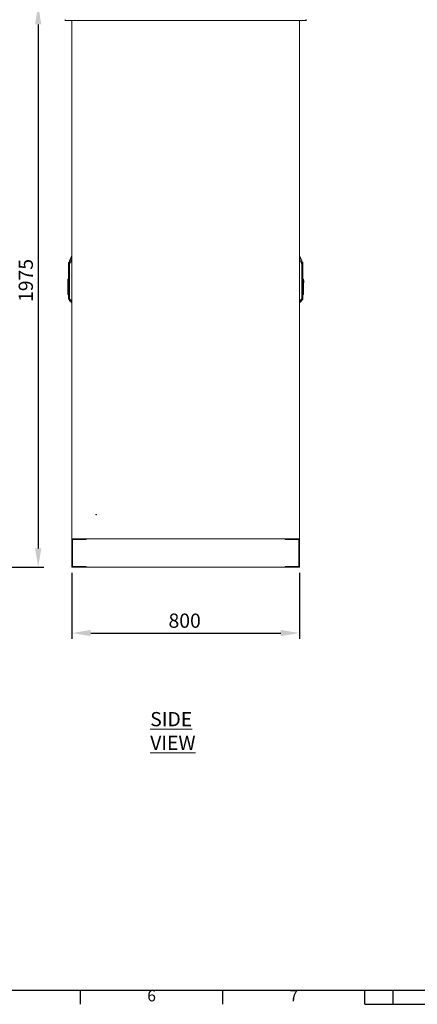
# Model space of a CAD drawing. Units: millimetres. Extents: x 63 to 8701, y 73 to 6222.
# Drawn here: x 2787 to 4186, y 432 to 3895 of the extents above; entities that cross this region are included whole.
import ezdxf
from ezdxf.enums import TextEntityAlignment as Align

# ---------------------------------------------------------------- set-up
doc = ezdxf.new("R2010")
doc.units = ezdxf.units.MM
doc.header["$LTSCALE"] = 5
doc.header["$PDSIZE"] = -1
doc.layers.add('Dimensions', color=7, linetype='Continuous')
doc.layers.add('Title Block', color=7, linetype='Continuous')
doc.styles.add('ISO Proportional', font='ARIALN.TTF', dxfattribs={"width": 0.8})
doc.styles.add('SLDTEXTSTYLE1', font='romans.shx', dxfattribs={"width": 0.75})
doc.styles.get("Standard").update_dxf_attribs({"font": 'romans.shx', "width": 0.8})
doc.dimstyles.new('SLDDIMSTYLE2', dxfattribs={"dimscale": 10, "dimtxt": 2.5, "dimasz": 3.302, "dimexe": 1, "dimexo": 1, "dimgap": 0.926042, "dimtad": 1, "dimdec": 0, "dimrnd": 1e-09, "dimzin": 12, "dimdsep": 46, "dimtxsty": 'Standard', "dimcen": 2, "dimadec": 0, "dimazin": 3, "dimtfac": 1, "dimtdec": 0, "dimtmove": 0, "dimatfit": 0, "dimfxl": 1, "dimfrac": 2, "dimtolj": 1, "dimtzin": 12, "dimarcsym": 0})

# ---------------------------------------------------------------- blocks, each defined once
blk = doc.blocks.new('ISO A1 title block')
at = {"layer": 'Title Block'}
for p, q in [((20, 20), (820, 20)), ((270, 15), (270, 20)), ((320, 15), (320, 20)), ((370, 15), (370, 20)), ((380, 15), (380, 20)), ((370, 15), (470, 15))]:
    blk.add_line(p, q, dxfattribs=at)
at = {"layer": 'Title Block', "style": 'ISO Proportional'}
for s, p in [('6', (295, 17.5)), ('7', (345, 17.5))]:
    blk.add_text(s, height=4, dxfattribs=at).set_placement(p, align=Align.MIDDLE)
at = {"layer": 'Title Block', "style": 'ISO Proportional', "flags": 8}
for tag, p in [('FILENAME', (747, 43)), ('DATE', (772, 43)), ('SCALE', (802, 43)), ('EDITION', (787, 23)), ('SHEET', (802, 23))]:
    blk.add_attdef(tag, text='', height=2.5, dxfattribs=at).set_placement(p, align=Align.MIDDLE_LEFT)
blk.add_attdef('DRAWING_NUMBER', text='', height=3, dxfattribs=at).set_placement((755, 25), align=Align.MIDDLE)
blk = doc.blocks.new('*D6')
at = {"layer": 'Defpoints', "color": 0, "transparency": 16777216}
for p in [(2488.8, 3944.6), (2499.9, 1969.6), (2852.5, 1969.6)]:
    blk.add_point(p, dxfattribs=at)
at = {"layer": 'Dimensions', "color": 0, "lineweight": -2, "transparency": 16777216}
for p, q in [((2508.8, 3944.6), (2872.5, 3944.6)), ((2852.5, 3878.5), (2852.5, 2035.6)), ((2519.9, 1969.6), (2872.5, 1969.6))]:
    blk.add_line(p, q, dxfattribs=at)
at = {"layer": 'Dimensions', "color": 0, "transparency": 16777216}
for points in [[(2841.5, 3878.5), (2863.5, 3878.5), (2852.5, 3944.6)], [(2841.5, 2035.6), (2863.5, 2035.6), (2852.5, 1969.6)]]:
    blk.add_solid(points, dxfattribs=at)
at = {"layer": 'Dimensions', "color": 0, "transparency": 16777216, "insert": (2783.9, 2978.1), "char_height": 50, "attachment_point": 2, "rotation": 90}
blk.add_mtext('\\A1;1975', dxfattribs=at)
blk = doc.blocks.new('*D2')
at = {"layer": 'Defpoints', "color": 0, "transparency": 16777216}
for p in [(2971.3, 1969.6), (3771.3, 1969.6), (3771.3, 1738.1)]:
    blk.add_point(p, dxfattribs=at)
at = {"layer": 'Dimensions', "color": 0, "lineweight": -2, "transparency": 16777216}
for p, q in [((2971.3, 1949.6), (2971.3, 1718.1)), ((3771.3, 1949.6), (3771.3, 1718.1)), ((3037.4, 1738.1), (3705.3, 1738.1))]:
    blk.add_line(p, q, dxfattribs=at)
at = {"layer": 'Dimensions', "color": 0, "transparency": 16777216}
for points in [[(3037.4, 1749.1), (3037.4, 1727.1), (2971.3, 1738.1)], [(3705.3, 1749.1), (3705.3, 1727.1), (3771.3, 1738.1)]]:
    blk.add_solid(points, dxfattribs=at)
at = {"layer": 'Dimensions', "color": 0, "transparency": 16777216, "insert": (3367.5, 1806.6), "char_height": 50, "attachment_point": 2}
blk.add_mtext('\\A1;800', dxfattribs=at)

msp = doc.modelspace()

# ---------------------------------------------------------------- linework, layer by layer
at = {"color": 7, "linetype": 'Continuous', "lineweight": 18}
for p, q in [((2948.9, 3892.6), (2948.9, 3893.6)), ((2948.9, 3892.6), (2949.6, 3892.6)), ((2949.6, 3892.6), (3793, 3892.6)), ((2971.3, 3892.6), (2971.3, 2069.6)), ((3771.3, 3892.6), (3771.3, 2069.6)), ((3793, 3892.6), (3793.7, 3892.6)), ((3793.7, 3892.6), (3793.7, 3893.6)), ((2971.3, 3066.2), (2962.7, 3047.6)), ((3780, 3047.6), (3771.3, 3066.2)), ((2959.2, 3032.8), (2959.3, 3032.8)), ((2959.3, 3032.8), (2959.2, 3032.8)), ((2959.2, 3023.6), (2959.2, 2980.2)), ((2959.5, 3032.9), (2959.5, 3041.3)), ((2959.5, 2921.7), (2959.5, 3023.7)), ((2960.7, 3015.3), (2961, 3003.4)), ((2961.3, 3003.4), (2961.1, 3015.3)), ((2962.6, 2913.6), (2962.6, 3036)), ((2962.6, 3036), (2962.9, 3036)), ((2962.9, 3036), (2962.9, 2913.6)), ((3779.8, 2913.6), (3779.8, 3036)), ((3779.8, 3036), (3780, 3036)), ((3780, 3036), (3780, 2913.6)), ((3781.5, 3015.3), (3781.3, 3003.4)), ((3781.7, 3003.4), (3781.9, 3015.3)), ((3783.1, 3041.3), (3783.1, 3032.9)), ((3783.1, 3023.7), (3783.1, 2921.7)), ((3783.3, 3032.8), (3783.4, 3032.8)), ((3783.3, 3032.8), (3783.4, 3032.8)), ((3783.4, 2921.7), (3783.4, 3023.6)), ((2956.4, 2978.2), (2957.2, 2978.2)), ((2956.4, 2978.2), (2956.4, 2970.2)), ((2957.2, 2982.6), (2959.2, 2982.6)), ((2957.2, 2982.6), (2957.2, 2980.2)), ((2957.2, 2980.2), (2959.2, 2980.2)), ((2957.2, 2945.1), (2957.2, 2980.2)), ((2959.2, 2945.1), (2959.2, 2980.2)), ((2961.3, 3003.4), (2961, 3003.4)), ((2961, 3003.4), (2961, 2921.7)), ((2961.3, 3003.4), (2961.3, 3003.4)), ((2961.3, 2921.7), (2961.3, 3003.4)), ((3781.3, 3003.4), (3781.3, 3003.4)), ((3781.7, 3003.4), (3781.3, 3003.4)), ((3781.3, 3003.4), (3781.3, 2921.7)), ((3781.7, 2921.7), (3781.7, 3003.4)), ((3785.4, 2982.6), (3783.4, 2982.6)), ((3785.4, 2966.5), (3785.4, 2982.6)), ((3786.2, 2978.2), (3785.4, 2978.2)), ((3786.2, 2970.2), (3786.2, 2978.2)), ((2956.4, 2970.2), (2957.2, 2970.2)), ((2959.2, 2945.1), (2957.2, 2945.1)), ((2957.2, 2945.1), (2957.2, 2929)), ((2959.2, 2929), (2959.2, 2945.1)), ((3783.4, 2966.5), (3785.4, 2966.5)), ((3786.2, 2970.2), (3785.4, 2970.2)), ((3785.4, 2966.5), (3785.4, 2931.4)), ((2957.2, 2929), (2959.2, 2929)), ((2959.2, 2929), (2959.2, 2921.7)), ((2959.5, 2921.7), (2959.2, 2921.7)), ((2961, 2921.7), (2959.5, 2921.7)), ((2959.5, 2912), (2961, 2910.6)), ((2961.3, 2921.7), (2961, 2921.7)), ((2961.3, 2921.7), (2961.3, 2921.7)), ((2961.3, 2910.4), (2962.6, 2910.5)), ((2962.9, 2913.6), (2962.6, 2913.6)), ((2962.8, 2909.3), (2962.8, 2907.7)), ((3779.8, 2913.6), (3780, 2913.6)), ((3779.9, 2907.7), (3779.9, 2909.3)), ((3780, 2910.5), (3781.3, 2910.4)), ((3781.3, 2921.7), (3781.7, 2921.7)), ((3781.3, 2921.7), (3781.3, 2921.7)), ((3783.1, 2921.7), (3781.7, 2921.7)), ((3781.7, 2910.6), (3783.1, 2912)), ((3783.1, 2921.7), (3783.4, 2921.7)), ((3785.4, 2931.4), (3783.4, 2931.4)), ((3783.4, 2929), (3785.4, 2929)), ((3785.4, 2929), (3785.4, 2931.4)), ((2962.8, 2907.7), (2971.3, 2899.1)), ((3771.3, 2899.1), (3779.9, 2907.7)), ((2971.3, 1969.6), (2971.3, 2069.6)), ((3021.3, 2069.6), (2971.3, 2069.6)), ((3771.3, 2069.6), (2971.3, 2069.6)), ((3021.3, 2067.6), (2973.3, 2067.6)), ((2973.3, 2067.6), (2973.3, 1971.6)), ((2973.6, 1971.8), (2973.6, 2067.3)), ((2973.6, 2067.3), (3021.6, 2067.3)), ((3006, 2067.3), (3006, 2067.6)), ((3008.7, 2067.3), (3008.7, 2067.6)), ((3014, 2067.3), (3014, 2067.6)), ((3016.6, 2067.3), (3016.6, 2067.6)), ((3021.3, 2067.6), (3021.3, 2069.6)), ((3021.6, 2067.3), (3021.6, 2069.6)), ((3721.1, 2069.6), (3021.6, 2069.6)), ((3721.1, 2067.3), (3721.1, 2069.6)), ((3721.1, 2067.3), (3769.1, 2067.3)), ((3721.3, 2067.6), (3721.3, 2069.6)), ((3771.3, 2069.6), (3721.3, 2069.6)), ((3769.3, 2067.6), (3721.3, 2067.6)), ((3726, 2067.3), (3726, 2067.6)), ((3728.7, 2067.3), (3728.7, 2067.6)), ((3734, 2067.3), (3734, 2067.6)), ((3736.6, 2067.3), (3736.6, 2067.6)), ((3769.1, 2067.3), (3769.1, 1971.8)), ((3769.3, 1971.6), (3769.3, 2067.6)), ((3771.3, 1969.6), (3771.3, 2069.6)), ((3021.3, 1969.6), (2971.3, 1969.6)), ((2973.3, 1971.6), (3021.3, 1971.6)), ((2973.6, 1971.8), (3021.6, 1971.8)), ((3021.3, 1971.6), (3021.3, 1969.6)), ((3021.6, 1971.8), (3021.6, 1969.6)), ((3721.1, 1969.6), (3021.6, 1969.6)), ((3721.1, 1971.8), (3769.1, 1971.8)), ((3721.1, 1971.8), (3721.1, 1969.6)), ((3721.3, 1971.6), (3769.3, 1971.6)), ((3721.3, 1971.6), (3721.3, 1969.6)), ((3771.3, 1969.6), (3721.3, 1969.6))]:
    msp.add_line(p, q, dxfattribs=at)
at = {"color": 8, "linetype": 'Continuous', "lineweight": 18}
for p, q in [((3780, 3045.7), (3780, 3047.6)), ((2961.3, 3003.4), (2962.6, 3007.3)), ((2962.6, 3007.2), (2961.3, 3003.4)), ((3780, 3007.3), (3781.3, 3003.4)), ((3781.3, 3003.4), (3780, 3007.2)), ((2959.5, 2912), (2959.5, 2921.7)), ((2961, 2910.6), (2961, 2921.7)), ((2961.3, 2910.4), (2961.3, 2921.7)), ((2961.3, 2910.4), (2961.3, 2921.7)), ((2962.6, 2921.7), (2961.3, 2921.7)), ((3780, 2921.7), (3781.3, 2921.7)), ((3781.3, 2921.7), (3781.3, 2910.4)), ((3781.3, 2921.7), (3781.3, 2910.4)), ((3781.7, 2921.7), (3781.7, 2910.6)), ((3783.1, 2921.7), (3783.1, 2912))]:
    msp.add_line(p, q, dxfattribs=at)
at = {"color": 7, "linetype": 'Continuous', "lineweight": 18}
for radius in [1, 0.5]:
    msp.add_circle((3056.3, 2154.6), radius, dxfattribs=at)
for centre, radius, start, end in [((2963.1, 3047.4), 0.5, 155, 180), ((3779.5, 3047.4), 0.5, 0, 25), ((2960.2, 3040.5), 1, 132.305, 180), ((2967.2, 3032.8), 11.4, 113.9479, 132.305), ((2958.1, 3032.9), 1.48, 355.472, 359.8994), ((2958.1, 3032.8), 1.47, 357.7882, 2.2118), ((2960.2, 3023.7), 0.704, 178.2244, 181.7756), ((2960.2, 3021.8), 1.5, 106.0853, 112.5964), ((2961.5, 2993.9), 21.5, 90.9421, 91.8856), ((2963, 3045.5), 0.428, 152.9394, 179.9087), ((3779.6, 3045.5), 0.428, 0.0913, 27.0606), ((3775.4, 3032.8), 11.4, 47.695, 66.0521), ((3781.2, 2993.9), 21.5, 88.1144, 89.0579), ((3782.4, 3021.8), 1.5, 67.4036, 73.9147), ((3782.4, 3040.5), 1, 0, 47.695), ((3784.6, 3032.9), 1.48, 180.1006, 184.528), ((3784.6, 3032.8), 1.47, 177.7882, 182.2118), ((3782.4, 3023.7), 0.704, 358.2244, 1.7756), ((2961.7, 2981.9), 21.5, 90.9421, 91.8856), ((3781, 2981.9), 21.5, 88.1144, 89.0579), ((2960.2, 2912.7), 1, 180, 225), ((2961.3, 2910.9), 0.5, 225, 270), ((2961.3, 2910.9), 0.5, 270, 273), ((2963.1, 2909.7), 0.464, 180.2686, 226.8067), ((3779.5, 2909.7), 0.464, 313.1933, 359.7314), ((3781.3, 2910.9), 0.5, 270, 315), ((3781.3, 2910.9), 0.5, 267, 270), ((3782.4, 2912.7), 1, 315, 0), ((2963.1, 2908), 0.5, 180, 225), ((3779.5, 2908), 0.5, 315, 0)]:
    msp.add_arc(centre, radius, start, end, dxfattribs=at)
for points, knots in [([(2946.3, 3895.2), (2946.3, 3894.8), (2946.4, 3894.2), (2946.9, 3893.4), (2947.7, 3892.8), (2948.4, 3892.6), (2948.8, 3892.6), (2948.9, 3892.6)], [0, 0, 0, 0, 0.241404, 0.465846, 0.690277, 0.914708, 1, 1, 1, 1]), ([(2948.3, 3895.2), (2948.3, 3895.1), (2948.3, 3894.9), (2948.5, 3894.8), (2948.5, 3894.8)], [0, 0, 0, 0, 0.692739, 1, 1, 1, 1]), ([(2949.6, 3892.6), (2949.5, 3892.6), (2949.3, 3892.7), (2949, 3893.2), (2948.8, 3893.9), (2948.5, 3894.6), (2948.4, 3895.1), (2948.4, 3895.2)], [0, 0, 0, 0, 0.241404, 0.465846, 0.690277, 0.914708, 1, 1, 1, 1]), ([(3794.2, 3895.2), (3794.1, 3894.8), (3794, 3894.2), (3793.7, 3893.4), (3793.4, 3892.8), (3793.2, 3892.6), (3793, 3892.6), (3793, 3892.6)], [0, 0, 0, 0, 0.241404, 0.465846, 0.690277, 0.914708, 1, 1, 1, 1]), ([(3793.7, 3892.6), (3794, 3892.6), (3794.7, 3892.7), (3795.5, 3893.2), (3796.1, 3893.9), (3796.3, 3894.6), (3796.3, 3895.1), (3796.3, 3895.2)], [0, 0, 0, 0, 0.241404, 0.465846, 0.690277, 0.914708, 1, 1, 1, 1]), ([(3794.1, 3894.8), (3794.2, 3894.8), (3794.3, 3894.9), (3794.3, 3895.1), (3794.3, 3895.2)], [0, 0, 0, 0, 0.432011, 1, 1, 1, 1]), ([(2962.6, 3045.5), (2962.6, 3046.1), (2962.6, 3047.2), (2962.6, 3047.3), (2962.6, 3047.3)], [0, 0, 0, 0, 0.555403, 1, 1, 1, 1]), ([(3780, 3047.3), (3780, 3047.3), (3780, 3047.5), (3780, 3046.9), (3780, 3046), (3780, 3045.5)], [0, 0, 0, 0, 0.121105, 0.564586, 1, 1, 1, 1]), ([(2959.2, 3040.5), (2959.2, 3040.4), (2959.2, 3040.3), (2959.2, 3039.1), (2959.2, 3037.4), (2959.2, 3035.2), (2959.2, 3033.6), (2959.2, 3032.8)], [0, 0, 0, 0, 0.210205, 0.409623, 0.590448, 0.819175, 1, 1, 1, 1]), ([(2959.2, 3032.8), (2959.2, 3031.7), (2959.2, 3030), (2959.2, 3027.7), (2959.2, 3025.6), (2959.2, 3024.3), (2959.2, 3023.6)], [0, 0, 0, 0, 0.339997, 0.560007, 0.780005, 1, 1, 1, 1]), ([(2959.5, 3032.8), (2959.5, 3032.8), (2959.4, 3032.8), (2959.3, 3032.8), (2959.2, 3032.8), (2959.2, 3032.8), (2959.2, 3032.8)], [0, 0, 0, 0, 0.248771, 0.498834, 0.748083, 1, 1, 1, 1]), ([(2959.2, 3032.8), (2959.2, 3032.8), (2959.2, 3032.8), (2959.2, 3032.8), (2959.2, 3032.8)], [0, 0, 0, 0, 0.56, 1, 1, 1, 1]), ([(2959.2, 3023.6), (2959.2, 3023.6), (2959.2, 3023.7), (2959.3, 3023.7), (2959.4, 3023.7), (2959.5, 3023.7), (2959.5, 3023.7)], [0, 0, 0, 0, 0.240619, 0.490535, 0.74532, 1, 1, 1, 1]), ([(2959.5, 3023.7), (2959.4, 3023.7), (2959.3, 3023.6), (2959.2, 3023.6), (2959.2, 3023.6), (2959.2, 3023.6)], [0, 0, 0, 0, 0.419715, 0.689995, 1, 1, 1, 1]), ([(2959.3, 3032.8), (2959.3, 3032.8), (2959.4, 3032.9), (2959.5, 3032.9), (2959.5, 3032.9)], [0, 0, 0, 0, 0.501319, 1, 1, 1, 1]), ([(2959.5, 3032.9), (2959.5, 3032.9), (2959.5, 3032.9), (2959.5, 3032.9), (2959.6, 3032.9)], [0, 0, 0, 0, 0.56, 1, 1, 1, 1]), ([(2959.8, 3023.3), (2959.8, 3024.4), (2959.7, 3026.1), (2959.6, 3028.6), (2959.6, 3030.7), (2959.6, 3032.1), (2959.5, 3032.8)], [0, 0, 0, 0, 0.339988, 0.560044, 0.78004, 1, 1, 1, 1]), ([(2959.5, 3032.8), (2959.5, 3032.8), (2959.5, 3032.8), (2959.5, 3032.8), (2959.5, 3032.8)], [0, 0, 0, 0, 0.559813, 1, 1, 1, 1]), ([(2959.5, 3023.7), (2959.5, 3023.7), (2959.5, 3023.6), (2959.6, 3023.6), (2959.6, 3023.6), (2959.6, 3023.4), (2959.6, 3023.3), (2959.7, 3023.2)], [0, 0, 0, 0, 0.062129, 0.124667, 0.249381, 0.499528, 1, 1, 1, 1]), ([(2959.5, 3023.7), (2959.5, 3023.7), (2959.5, 3023.7), (2959.6, 3023.7), (2959.6, 3023.6), (2959.7, 3023.5), (2959.8, 3023.4), (2959.8, 3023.3)], [0, 0, 0, 0, 0.095825, 0.176892, 0.314317, 0.555569, 1, 1, 1, 1]), ([(2959.7, 3023.2), (2959.9, 3021.8), (2960.3, 3019.2), (2960.6, 3016.5), (2960.7, 3015.3)], [0, 0, 0, 0, 0.559991, 1, 1, 1, 1]), ([(2961.1, 3015.4), (2960.9, 3016.9), (2960.6, 3019.5), (2960.1, 3022.1), (2959.8, 3023.3)], [0, 0, 0, 0, 0.558304, 1, 1, 1, 1]), ([(2960.7, 3015.3), (2960.8, 3015.4), (2960.9, 3015.4), (2961, 3015.4), (2961.1, 3015.4)], [0, 0, 0, 0, 0.56, 1, 1, 1, 1]), ([(2961.1, 3015.4), (2961.1, 3015.4), (2961.1, 3015.4), (2961.1, 3015.4), (2961.1, 3015.3)], [0, 0, 0, 0, 0.56, 1, 1, 1, 1]), ([(2962.6, 3036), (2962.6, 3037), (2962.6, 3039), (2962.6, 3041.5), (2962.6, 3043.3), (2962.6, 3044.7), (2962.6, 3045.2), (2962.6, 3045.5)], [0, 0, 0, 0, 0.280603, 0.562105, 0.70827, 0.85331, 1, 1, 1, 1]), ([(2962.7, 3045.7), (2962.7, 3045.5), (2962.7, 3045), (2962.7, 3043.5), (2962.7, 3041.4), (2962.8, 3038.7), (2962.8, 3036.9), (2962.9, 3036)], [0, 0, 0, 0, 0.129909, 0.258032, 0.509324, 0.754581, 1, 1, 1, 1]), ([(3779.8, 3036), (3779.8, 3036.6), (3779.8, 3037.9), (3779.8, 3039.7), (3779.9, 3041.3), (3779.9, 3042.7), (3779.9, 3043.8), (3779.9, 3044.5), (3780, 3045.2), (3780, 3045.5), (3780, 3045.7)], [0, 0, 0, 0, 0.175531, 0.340432, 0.499793, 0.633745, 0.749627, 0.814609, 0.874912, 1, 1, 1, 1]), ([(3780, 3045.5), (3780, 3045.2), (3780, 3044.4), (3780, 3042.6), (3780, 3040.6), (3780, 3038.3), (3780, 3036.8), (3780, 3036)], [0, 0, 0, 0, 0.18373, 0.365283, 0.555908, 0.778397, 1, 1, 1, 1]), ([(3781.5, 3015.3), (3781.5, 3015.4), (3781.5, 3015.4), (3781.6, 3015.4), (3781.6, 3015.4)], [0, 0, 0, 0, 0.56, 1, 1, 1, 1]), ([(3781.6, 3015.4), (3781.7, 3016.7), (3782.1, 3019.4), (3782.5, 3022), (3782.8, 3023.3)], [0, 0, 0, 0, 0.498382, 1, 1, 1, 1]), ([(3781.6, 3015.4), (3781.6, 3015.4), (3781.7, 3015.4), (3781.8, 3015.3), (3781.9, 3015.3)], [0, 0, 0, 0, 0.56, 1, 1, 1, 1]), ([(3781.9, 3015.3), (3782, 3016.8), (3782.3, 3019.5), (3782.8, 3022.1), (3783, 3023.2)], [0, 0, 0, 0, 0.559929, 1, 1, 1, 1]), ([(3783.1, 3032.8), (3783.1, 3031.7), (3783.1, 3029.9), (3783, 3027.5), (3782.9, 3025.4), (3782.8, 3024), (3782.8, 3023.3)], [0, 0, 0, 0, 0.339944, 0.55998, 0.780041, 1, 1, 1, 1]), ([(3782.8, 3023.3), (3782.8, 3023.4), (3782.9, 3023.5), (3783, 3023.6), (3783, 3023.7), (3783.1, 3023.7), (3783.1, 3023.7), (3783.1, 3023.7)], [0, 0, 0, 0, 0.443814, 0.684107, 0.822111, 0.903651, 1, 1, 1, 1]), ([(3783, 3023.2), (3783, 3023.3), (3783, 3023.4), (3783, 3023.6), (3783.1, 3023.6), (3783.1, 3023.6), (3783.1, 3023.7), (3783.1, 3023.7)], [0, 0, 0, 0, 0.499807, 0.74909, 0.874511, 0.937505, 1, 1, 1, 1]), ([(3783.1, 3032.9), (3783.1, 3032.9), (3783.1, 3032.9), (3783.1, 3032.9), (3783.1, 3032.9)], [0, 0, 0, 0, 0.56, 1, 1, 1, 1]), ([(3783.1, 3032.9), (3783.1, 3032.9), (3783.2, 3032.9), (3783.3, 3032.8), (3783.3, 3032.8)], [0, 0, 0, 0, 0.498683, 1, 1, 1, 1]), ([(3783.4, 3032.8), (3783.4, 3032.8), (3783.4, 3032.8), (3783.3, 3032.8), (3783.2, 3032.8), (3783.1, 3032.8), (3783.1, 3032.8)], [0, 0, 0, 0, 0.251919, 0.501165, 0.751229, 1, 1, 1, 1]), ([(3783.1, 3032.8), (3783.1, 3032.8), (3783.1, 3032.8), (3783.1, 3032.8), (3783.1, 3032.8)], [0, 0, 0, 0, 0.560187, 1, 1, 1, 1]), ([(3783.1, 3023.7), (3783.2, 3023.7), (3783.3, 3023.7), (3783.3, 3023.7), (3783.4, 3023.7), (3783.4, 3023.6), (3783.4, 3023.6)], [0, 0, 0, 0, 0.25468, 0.509465, 0.759381, 1, 1, 1, 1]), ([(3783.4, 3023.6), (3783.4, 3023.6), (3783.4, 3023.6), (3783.3, 3023.6), (3783.2, 3023.7), (3783.1, 3023.7)], [0, 0, 0, 0, 0.310007, 0.580288, 1, 1, 1, 1]), ([(3783.4, 3032.8), (3783.4, 3033.6), (3783.4, 3035.2), (3783.4, 3037.4), (3783.4, 3039.1), (3783.4, 3040.3), (3783.4, 3040.4), (3783.4, 3040.5)], [0, 0, 0, 0, 0.180825, 0.409552, 0.590377, 0.789795, 1, 1, 1, 1]), ([(3783.4, 3023.6), (3783.4, 3024.7), (3783.4, 3026.4), (3783.4, 3028.8), (3783.4, 3030.8), (3783.4, 3032.1), (3783.4, 3032.8)], [0, 0, 0, 0, 0.339991, 0.559997, 0.780003, 1, 1, 1, 1]), ([(3783.4, 3032.8), (3783.4, 3032.8), (3783.4, 3032.8), (3783.4, 3032.8), (3783.4, 3032.8)], [0, 0, 0, 0, 0.56, 1, 1, 1, 1]), ([(2959.2, 2921.7), (2959.2, 2921.2), (2959.2, 2920), (2959.2, 2918.1), (2959.2, 2916.2), (2959.2, 2914.4), (2959.2, 2913), (2959.2, 2912.8), (2959.2, 2912.7)], [0, 0, 0, 0, 0.115644, 0.251721, 0.410153, 0.590794, 0.790009, 1, 1, 1, 1]), ([(2962.6, 2909.7), (2962.6, 2909.9), (2962.6, 2910.3), (2962.6, 2911.7), (2962.6, 2912.8), (2962.6, 2913.6)], [0, 0, 0, 0, 0.279479, 0.558688, 1, 1, 1, 1]), ([(2962.6, 2908), (2962.6, 2908.1), (2962.6, 2908.3), (2962.6, 2909.2), (2962.6, 2909.7)], [0, 0, 0, 0, 0.562687, 1, 1, 1, 1]), ([(2962.9, 2913.6), (2962.9, 2913.1), (2962.8, 2912.2), (2962.8, 2911), (2962.7, 2909.9), (2962.8, 2909.5), (2962.8, 2909.3)], [0, 0, 0, 0, 0.245632, 0.495017, 0.747034, 1, 1, 1, 1]), ([(3779.9, 2909.3), (3779.9, 2909.5), (3779.9, 2909.9), (3779.9, 2911), (3779.8, 2912.2), (3779.8, 2913.1), (3779.8, 2913.6)], [0, 0, 0, 0, 0.253825, 0.505401, 0.754513, 1, 1, 1, 1]), ([(3780, 2913.6), (3780, 2913.1), (3780, 2912.2), (3780, 2911), (3780, 2910.1), (3780, 2909.8), (3780, 2909.7)], [0, 0, 0, 0, 0.28093, 0.560979, 0.779372, 1, 1, 1, 1]), ([(3780, 2909.7), (3780, 2909.1), (3780, 2908.2), (3780, 2908.1), (3780, 2908)], [0, 0, 0, 0, 0.557221, 1, 1, 1, 1]), ([(3783.4, 2912.7), (3783.4, 2912.8), (3783.4, 2913), (3783.4, 2914.4), (3783.4, 2916.2), (3783.4, 2918.1), (3783.4, 2920), (3783.4, 2921.2), (3783.4, 2921.7)], [0, 0, 0, 0, 0.209991, 0.409206, 0.589847, 0.748279, 0.884356, 1, 1, 1, 1])]:
    msp.add_open_spline(points, degree=3, knots=knots, dxfattribs=at)
at = {"color": 8, "linetype": 'Continuous', "lineweight": 18}
for points, knots in [([(2971.3, 3063.8), (2970.3, 3061.8), (2968.7, 3058.5), (2966.5, 3053.8), (2964.6, 3049.8), (2963.3, 3047.1), (2962.7, 3045.7)], [0, 0, 0, 0, 0.333363, 0.555421, 0.777596, 1, 1, 1, 1]), ([(2962.9, 3036), (2963.8, 3038), (2965.4, 3041.4), (2967.7, 3046.1), (2969.5, 3049.9), (2970.7, 3052.5), (2971.3, 3053.7)], [0, 0, 0, 0, 0.347474, 0.572314, 0.797155, 1, 1, 1, 1]), ([(3771.3, 3063.8), (3772.3, 3061.7), (3773.6, 3059), (3775.2, 3055.6), (3776.2, 3053.7), (3777.1, 3051.7), (3778.4, 3049), (3779.3, 3047), (3780, 3045.7)], [0, 0, 0, 0, 0.34891, 0.450998, 0.559769, 0.671614, 0.780685, 1, 1, 1, 1]), ([(3771.3, 3053.7), (3772.2, 3051.7), (3773.8, 3048.5), (3776, 3043.9), (3777.9, 3040), (3779.1, 3037.3), (3779.8, 3036)], [0, 0, 0, 0, 0.32548, 0.550322, 0.775164, 1, 1, 1, 1]), ([(2959.5, 3032.8), (2960.2, 3032.8), (2961.1, 3032.8), (2962.3, 3032.8), (2962.6, 3032.8)], [0, 0, 0, 0, 0.692505, 1, 1, 1, 1]), ([(2959.6, 3032.9), (2960.1, 3032.9), (2961.1, 3032.9), (2962.2, 3032.9), (2962.6, 3032.9)], [0, 0, 0, 0, 0.620535, 1, 1, 1, 1]), ([(2962.6, 3018.3), (2962.5, 3017.7), (2962.3, 3016.6), (2961.5, 3015.8), (2961.1, 3015.4)], [0, 0, 0, 0, 0.491993, 1, 1, 1, 1]), ([(2961.1, 3015.3), (2961.6, 3015.8), (2962.3, 3016.6), (2962.5, 3017.7), (2962.6, 3018.1)], [0, 0, 0, 0, 0.580493, 1, 1, 1, 1]), ([(3780, 3032.9), (3780.4, 3032.9), (3781.6, 3032.9), (3782.5, 3032.9), (3783.1, 3032.9)], [0, 0, 0, 0, 0.379465, 1, 1, 1, 1]), ([(3783.1, 3032.8), (3782.5, 3032.8), (3781.6, 3032.8), (3780.4, 3032.8), (3780, 3032.8)], [0, 0, 0, 0, 0.619704, 1, 1, 1, 1]), ([(3780, 3018.6), (3780.1, 3018.1), (3780.2, 3017.3), (3780.7, 3016.1), (3781.3, 3015.6), (3781.6, 3015.4)], [0, 0, 0, 0, 0.392815, 0.696877, 1, 1, 1, 1]), ([(3780, 3018), (3780.1, 3017.6), (3780.3, 3016.5), (3781.1, 3015.8), (3781.5, 3015.3)], [0, 0, 0, 0, 0.450302, 1, 1, 1, 1]), ([(2962.8, 2909.3), (2964.4, 2908), (2967.2, 2905.5), (2970.1, 2903.1), (2971.3, 2902)], [0, 0, 0, 0, 0.566054, 1, 1, 1, 1]), ([(2971.3, 2906.3), (2969.8, 2907.6), (2966.9, 2910), (2964.1, 2912.5), (2962.9, 2913.6)], [0, 0, 0, 0, 0.550331, 1, 1, 1, 1]), ([(3771.3, 2906.3), (3772.9, 2907.7), (3775.8, 2910.1), (3778.6, 2912.5), (3779.8, 2913.6)], [0, 0, 0, 0, 0.579305, 1, 1, 1, 1]), ([(3771.3, 2902), (3772.9, 2903.4), (3775.8, 2905.8), (3778.6, 2908.2), (3779.9, 2909.3)], [0, 0, 0, 0, 0.555197, 1, 1, 1, 1])]:
    msp.add_open_spline(points, degree=3, knots=knots, dxfattribs=at)

# ---------------------------------------------------------------- block references
at = {"layer": 'Title Block', "xscale": 10, "yscale": 10, "zscale": 10}
msp.add_blockref('ISO A1 title block', (301.3, 282.5), dxfattribs=at)

# ---------------------------------------------------------------- texts
at = {"color": 7, "linetype": 'Continuous', "lineweight": 0, "insert": (3246.4, 1460.3), "char_height": 50, "attachment_point": 1, "style": 'SLDTEXTSTYLE1'}
msp.add_mtext('{\\LSIDE VIEW}', dxfattribs=at)

# ---------------------------------------------------------------- dimensions: what is measured, and where the dimension line sits
at = {"layer": 'Dimensions'}
dim = msp.add_linear_dim(base=(2852.5, 1969.6), p1=(2488.8, 3944.6), p2=(2499.9, 1969.6), angle=90, dimstyle='SLDDIMSTYLE2', override={"dimscale": 20}, dxfattribs=at)
dim.commit()
dim.dimension.update_dxf_attribs({"geometry": '*D6', "text_midpoint": (2852.5, 2978.1), "dimtype": 160})
dim = msp.add_linear_dim(base=(3771.3, 1738.1), p1=(2971.3, 1969.6), p2=(3771.3, 1969.6), dimstyle='SLDDIMSTYLE2', override={"dimscale": 20}, dxfattribs=at)
dim.commit()
dim.dimension.update_dxf_attribs({"geometry": '*D2', "text_midpoint": (3367.5, 1738.1), "dimtype": 160})

doc.saveas('drawing.dxf')
